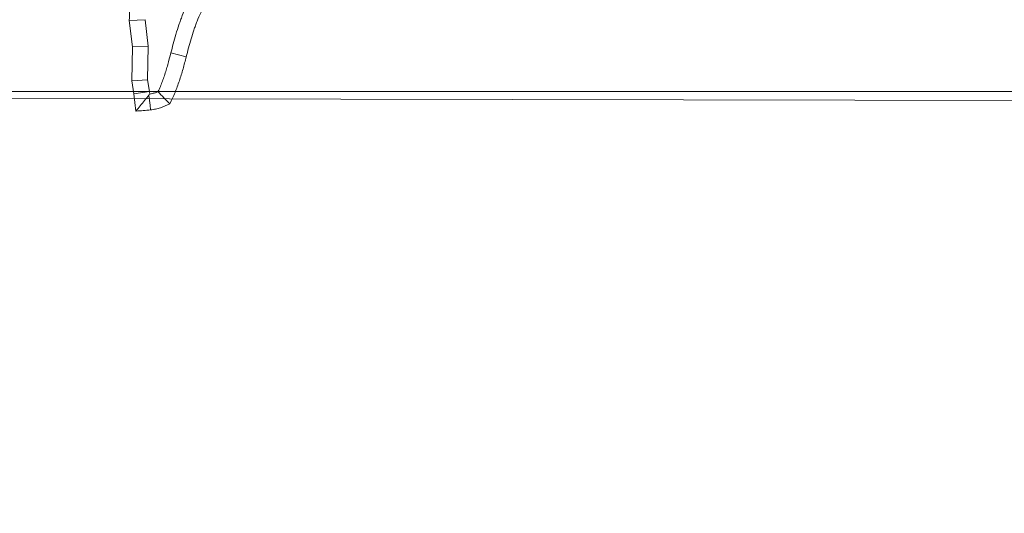
# Model space of a CAD drawing. Extents: x 5274 to 7868, y -2959 to 558.
# Drawn here: x 6003 to 6032, y -2366 to -2351 of the extents above; entities that cross this region are included whole.
import ezdxf

# ---------------------------------------------------------------- set-up
doc = ezdxf.new("R2010")
doc.units = 0
doc.header["$LTSCALE"] = 5
doc.layers.add('Bemaßungen(Brunner)', color=7, linetype='Continuous', lineweight=25)
doc.layers.add('SLD-0', color=7, linetype='Continuous')
doc.styles.add('Brunner 2014', font='arial.ttf', dxfattribs={"height": 35})
doc.dimstyles.new('Brunner 2014', dxfattribs={"dimscale": 5, "dimtxt": 35, "dimasz": 5, "dimexe": 3.175, "dimexo": 0, "dimgap": 0.762, "dimtad": 1, "dimdec": 0, "dimrnd": 1e-08, "dimtxsty": 'Brunner 2014', "dimcen": 0.09, "dimdle": 10, "dimclrd": 7, "dimclre": 7, "dimclrt": 7, "dimadec": 1, "dimazin": 2, "dimtfac": 0.666667, "dimtdec": 0, "dimtmove": 0, "dimatfit": 3, "dimldrblk": 'Filled-1', "dimfxl": 1, "dimtolj": 1, "dimlwd": 5, "dimlwe": 5, "dimarcsym": 0})
doc.dimstyles.new('STANDARD-Brunner-IIGroßer Text', dxfattribs={"dimscale": 5, "dimtxt": 35, "dimasz": 5, "dimexe": 3.175, "dimexo": 0, "dimgap": 0.762, "dimtad": 1, "dimdec": 0, "dimrnd": 1e-08, "dimtxsty": 'Brunner 2014', "dimcen": 0.09, "dimdle": 10, "dimclrd": 7, "dimclre": 7, "dimclrt": 7, "dimadec": 1, "dimazin": 2, "dimtfac": 0.666667, "dimtdec": 0, "dimtmove": 0, "dimatfit": 3, "dimldrblk": 'Filled-1', "dimfxl": 1, "dimtolj": 1, "dimlwd": 5, "dimlwe": 5, "dimarcsym": 0})

# ---------------------------------------------------------------- blocks, each defined once
blk = doc.blocks.new('*D150')
at = {"layer": 'Defpoints', "color": 0, "lineweight": 5, "transparency": 16777216}
for p in [(5971.145, -2323.052), (5801.463, -2383.12)]:
    blk.add_point(p, dxfattribs=at)
at = {"layer": 'SLD-0', "color": 7, "lineweight": 5, "transparency": 16777216}
for p, q in [((6612.39, -2096.047), (5994.712, -2314.709)), ((5801.463, -2383.12), (5971.145, -2323.052)), ((5777.896, -2391.463), (5754.329, -2399.806))]:
    blk.add_line(p, q, dxfattribs=at)
for points in [[(5993.321, -2310.781), (5996.102, -2318.637), (5971.145, -2323.052)], [(5776.506, -2387.535), (5779.287, -2395.391), (5801.463, -2383.12)]]:
    blk.add_solid(points, dxfattribs=at)
at = {"layer": 'SLD-0', "color": 1, "lineweight": 9, "transparency": 16777216, "insert": (6306.849, -2160.179), "char_height": 35, "attachment_point": 1, "rotation": 19.4943, "style": 'Brunner 2014'}
blk.add_mtext('\\A1;%%C160/180/200', dxfattribs=at)
blk = doc.blocks.new('Filled-1')
at = {"color": 0}
for p, q in [((0, 0), (-1, 0.1667)), ((-1, 0.1667), (-1, -0.1667)), ((-1, 0), (0, 0)), ((-1, -0.1667), (0, 0))]:
    blk.add_line(p, q, dxfattribs=at)
at = {"color": 0, "flags": 128}
blk.add_lwpolyline([(-1, -0.1667), (0, 0), (-1, 0.1667), (-1, -0.1667)], dxfattribs=at)
at = {"color": 0}
blk.add_solid([(-1, -0.1667), (0, 0), (-1, 0.1667), (-1, -0.1667)], dxfattribs=at)
blk = doc.blocks.new('*D144')
at = {"layer": 'Defpoints', "color": 0, "lineweight": 5, "transparency": 16777216}
for p in [(5697.907, -2352.746), (6074.701, -2353.425)]:
    blk.add_point(p, dxfattribs=at)
at = {"layer": 'SLD-0', "color": 7, "linetype": 'Continuous', "lineweight": 5, "transparency": 16777216}
for p, q in [((5672.907, -2352.701), (5647.907, -2352.656)), ((5697.907, -2352.746), (6074.701, -2353.425)), ((6436.891, -2354.078), (6099.701, -2353.47))]:
    blk.add_line(p, q, dxfattribs=at)
at = {"layer": 'SLD-0', "color": 7, "lineweight": 5, "transparency": 16777216}
for points in [[(5672.915, -2348.535), (5672.9, -2356.868), (5697.907, -2352.746)], [(6099.708, -2349.304), (6099.693, -2357.637), (6074.701, -2353.425)]]:
    blk.add_solid(points, dxfattribs=at)
at = {"layer": 'SLD-0', "color": 7, "lineweight": 9, "transparency": 16777216, "insert": (6317.747, -2312.355), "char_height": 35, "attachment_point": 1, "rotation": 359.8968, "style": 'Brunner 2014'}
blk.add_mtext('\\A1;∅377', dxfattribs=at)
blk = doc.blocks.new('*D145')
at = {"layer": 'Bemaßungen(Brunner)', "color": 7, "linetype": 'Continuous', "lineweight": 5, "transparency": 16777216}
for p, q in [((6434.79, -2254.993), (6131.415, -2309.25)), ((5665.802, -2392.521), (6106.805, -2313.651)), ((5641.193, -2396.922), (5616.583, -2401.323))]:
    blk.add_line(p, q, dxfattribs=at)
at = {"layer": 'Bemaßungen(Brunner)', "color": 7, "lineweight": 5, "transparency": 16777216}
for points in [[(6130.681, -2305.148), (6132.148, -2313.351), (6106.805, -2313.651)], [(5640.459, -2392.82), (5641.926, -2401.024), (5665.802, -2392.521)]]:
    blk.add_solid(points, dxfattribs=at)
at = {"layer": 'Defpoints', "color": 0, "lineweight": 5, "transparency": 16777216}
for p in [(6106.805, -2313.651), (5665.802, -2392.521)]:
    blk.add_point(p, dxfattribs=at)
at = {"layer": 'Bemaßungen(Brunner)', "color": 7, "lineweight": 9, "transparency": 16777216, "insert": (6370.212, -2243.524), "char_height": 35, "attachment_point": 5, "rotation": 10.1397, "style": 'Brunner 2014'}
blk.add_mtext('\\A1;∅448', dxfattribs=at)

msp = doc.modelspace()

# ---------------------------------------------------------------- linework, layer by layer
at = {"color": 7, "linetype": 'Continuous', "lineweight": 9}
for p, q in [((6006.348, -2351.773), (6006.258, -2350.997)), ((6006.815, -2351.749), (6006.724, -2350.972)), ((6006.331, -2352.775), (6006.348, -2351.773)), ((6006.815, -2351.749), (6006.348, -2351.773)), ((6006.798, -2352.744), (6006.815, -2351.749)), ((6007.482, -2351.952), (6007.934, -2352.067)), ((6006.798, -2352.744), (6006.331, -2352.775)), ((6006.388, -2353.154), (6006.331, -2352.775)), ((6006.85, -2353.091), (6006.798, -2352.744)), ((6006.85, -2353.091), (6006.388, -2353.154)), ((6006.45, -2353.663), (6006.388, -2353.154)), ((6006.859, -2353.161), (6006.85, -2353.091))]:
    msp.add_line(p, q, dxfattribs=at)
at = {"color": 7, "linetype": 'Continuous', "lineweight": 9, "flags": 128}
for points in [[(6006.724, -2350.972), (6006.491, -2350.984), (6006.258, -2350.997)], [(6006.83, -2353.199), (6006.85, -2353.352), (6006.868, -2353.491), (6006.886, -2353.63)]]:
    msp.add_lwpolyline(points, dxfattribs=at)
at = {"linetype": 'Continuous', "lineweight": 9}
msp.add_circle((5886.304, -2353.086), 224, dxfattribs=at)
at = {"color": 7, "linetype": 'Continuous', "lineweight": 9}
msp.add_arc((5886.304, -2353.086), 155.568, 204.84481, 155.15519, dxfattribs=at)
for points, knots in [([(6010.333, -2348.425), (6010.188, -2348.533), (6010.043, -2348.642), (6009.825, -2348.806), (6009.751, -2348.862), (6009.603, -2348.976), (6009.528, -2349.033), (6009.382, -2349.149), (6009.31, -2349.207), (6009.167, -2349.321), (6009.097, -2349.377), (6008.952, -2349.493), (6008.878, -2349.553), (6008.769, -2349.644), (6008.733, -2349.674), (6008.662, -2349.734), (6008.627, -2349.764), (6008.518, -2349.858), (6008.441, -2349.925), (6008.328, -2350.037), (6008.29, -2350.075), (6008.215, -2350.157), (6008.176, -2350.202), (6008.062, -2350.35), (6007.999, -2350.454), (6007.895, -2350.658), (6007.853, -2350.758), (6007.799, -2350.9), (6007.783, -2350.945), (6007.75, -2351.035), (6007.734, -2351.081), (6007.687, -2351.218), (6007.657, -2351.31), (6007.573, -2351.592), (6007.527, -2351.775), (6007.482, -2351.952)], [0.0013112, 0.0013112, 0.0013112, 0.0013112, 0.125, 0.125, 0.1875, 0.1875, 0.25, 0.25, 0.3125, 0.3125, 0.375, 0.375, 0.4375, 0.4375, 0.46875, 0.46875, 0.5, 0.5, 0.5625, 0.5625, 0.59375, 0.59375, 0.625, 0.625, 0.6875, 0.6875, 0.75, 0.75, 0.78125, 0.78125, 0.8125, 0.8125, 0.875, 0.875, 1, 1, 1, 1]), ([(6010.617, -2348.795), (6010.471, -2348.904), (6010.325, -2349.014), (6010.106, -2349.179), (6010.033, -2349.234), (6009.888, -2349.345), (6009.816, -2349.401), (6009.673, -2349.514), (6009.601, -2349.571), (6009.459, -2349.685), (6009.387, -2349.742), (6009.245, -2349.856), (6009.174, -2349.914), (6009.069, -2350.001), (6009.034, -2350.031), (6008.964, -2350.09), (6008.929, -2350.119), (6008.825, -2350.209), (6008.757, -2350.269), (6008.659, -2350.365), (6008.627, -2350.398), (6008.565, -2350.465), (6008.535, -2350.5), (6008.452, -2350.608), (6008.404, -2350.687), (6008.321, -2350.85), (6008.285, -2350.934), (6008.236, -2351.062), (6008.221, -2351.105), (6008.19, -2351.191), (6008.174, -2351.234), (6008.13, -2351.364), (6008.102, -2351.45), (6008.023, -2351.713), (6007.979, -2351.89), (6007.934, -2352.067)], [0, 0, 0, 0, 0.125, 0.125, 0.1875, 0.1875, 0.25, 0.25, 0.3125, 0.3125, 0.375, 0.375, 0.4375, 0.4375, 0.46875, 0.46875, 0.5, 0.5, 0.5625, 0.5625, 0.59375, 0.59375, 0.625, 0.625, 0.6875, 0.6875, 0.75, 0.75, 0.78125, 0.78125, 0.8125, 0.8125, 0.875, 0.875, 1, 1, 1, 1]), ([(6006.258, -2350.997), (6006.259, -2350.871), (6006.26, -2350.745), (6006.258, -2350.494), (6006.255, -2350.368), (6006.236, -2349.992), (6006.21, -2349.742), (6006.184, -2349.491)], [0, 0, 0, 0, 0.25, 0.25, 0.5, 0.5, 1, 1, 1, 1]), ([(6007.482, -2351.952), (6007.482, -2351.952), (6007.482, -2351.952), (6007.482, -2351.952), (6007.451, -2352.071), (6007.422, -2352.186), (6007.376, -2352.351), (6007.36, -2352.405), (6007.326, -2352.514), (6007.308, -2352.568), (6007.271, -2352.678), (6007.252, -2352.734), (6007.213, -2352.84), (6007.194, -2352.891), (6007.154, -2352.987), (6007.134, -2353.032), (6007.108, -2353.085), (6007.106, -2353.089), (6007.103, -2353.094)], [-0.0000253, -0.0000253, -0.0000253, -0.0000253, 0, 0, 0, 0.25, 0.25, 0.375, 0.375, 0.5, 0.5, 0.625, 0.625, 0.75, 0.75, 0.875, 0.875, 0.8861939, 0.8861939, 0.8861939, 0.8861939]), ([(6007.934, -2352.067), (6007.903, -2352.186), (6007.873, -2352.304), (6007.824, -2352.481), (6007.806, -2352.54), (6007.77, -2352.656), (6007.751, -2352.715), (6007.712, -2352.83), (6007.692, -2352.888), (6007.65, -2353.003), (6007.628, -2353.061), (6007.581, -2353.174), (6007.556, -2353.229), (6007.503, -2353.339), (6007.475, -2353.394), (6007.447, -2353.448)], [0, 0, 0, 0, 0.25, 0.25, 0.375, 0.375, 0.5, 0.5, 0.625, 0.625, 0.75, 0.75, 0.875, 0.875, 1, 1, 1, 1]), ([(6006.83, -2353.199), (6006.79, -2353.25), (6006.749, -2353.3), (6006.708, -2353.351), (6006.665, -2353.403), (6006.622, -2353.456), (6006.579, -2353.508), (6006.536, -2353.56), (6006.493, -2353.612), (6006.45, -2353.663)], [0.000083976, 0.000083976, 0.000083976, 0.000083976, 0.000441356, 0.000441356, 0.000441356, 0.000815822, 0.000815822, 0.000815822, 0.001190293, 0.001190293, 0.001190293, 0.001190293]), ([(6007.103, -2353.094), (6007.076, -2353.106), (6007.051, -2353.116), (6007.015, -2353.127), (6007.002, -2353.131), (6006.972, -2353.139), (6006.956, -2353.143), (6006.914, -2353.151), (6006.888, -2353.156), (6006.859, -2353.161)], [0.2958102, 0.2958102, 0.2958102, 0.2958102, 0.5, 0.5, 0.625, 0.625, 0.75, 0.75, 0.9115194, 0.9115194, 0.9115194, 0.9115194]), ([(6007.103, -2353.094), (6007.16, -2353.154), (6007.218, -2353.213), (6007.275, -2353.272), (6007.332, -2353.331), (6007.389, -2353.39), (6007.447, -2353.448)], [0, 0, 0, 0, 0.000557566, 0.000557566, 0.000557566, 0.001115141, 0.001115141, 0.001115141, 0.001115141]), ([(6007.447, -2353.448), (6007.357, -2353.492), (6007.268, -2353.535), (6007.152, -2353.573), (6007.128, -2353.58), (6007.08, -2353.593), (6007.056, -2353.598), (6006.984, -2353.613), (6006.935, -2353.621), (6006.886, -2353.63)], [0, 0, 0, 0, 0.5, 0.5, 0.625, 0.625, 0.75, 0.75, 1, 1, 1, 1]), ([(6006.886, -2353.63), (6006.814, -2353.636), (6006.741, -2353.643), (6006.596, -2353.654), (6006.523, -2353.659), (6006.45, -2353.663)], [0, 0, 0, 0, 0.5, 0.5, 1, 1, 1, 1])]:
    msp.add_open_spline(points, degree=3, knots=knots, dxfattribs=at)
msp.add_open_spline([(6006.859, -2353.161), (6006.849, -2353.174), (6006.84, -2353.187), (6006.83, -2353.199)], degree=3, dxfattribs=at)
at = {"layer": 'SLD-0', "color": 0, "lineweight": 9}
msp.add_line((5891.304, -2353.086), (6093.804, -2353.086), dxfattribs=at)

# ---------------------------------------------------------------- dimensions: what is measured, and where the dimension line sits
at = {"layer": 'Bemaßungen(Brunner)', "lineweight": 9}
dim = msp.add_diameter_dim_2p(p1=(5665.802, -2392.521), p2=(6106.805, -2313.651), dimstyle='Brunner 2014', dxfattribs=at)
dim.commit()
dim.dimension.update_dxf_attribs({"geometry": '*D145', "text_midpoint": (6374.201, -2265.829), "dimtype": 163})
at = {"layer": 'SLD-0', "color": 7, "lineweight": 9}
dim = msp.add_diameter_dim_2p(p1=(5801.463, -2383.12), p2=(5971.145, -2323.052), text='%%C160/180/200', dimstyle='STANDARD-Brunner-IIGroßer Text', override={"dimclrt": 1}, dxfattribs=at)
dim.commit()
dim.dimension.update_dxf_attribs({"geometry": '*D150', "text_midpoint": (6464.749, -2148.313), "dimtype": 163})
dim = msp.add_diameter_dim_2p(p1=(5697.907, -2352.746), p2=(6074.701, -2353.425), dimstyle='Brunner 2014', dxfattribs=at)
dim.commit()
dim.dimension.update_dxf_attribs({"geometry": '*D144', "text_midpoint": (6375.377, -2353.967), "dimtype": 163})

doc.saveas('drawing.dxf')
